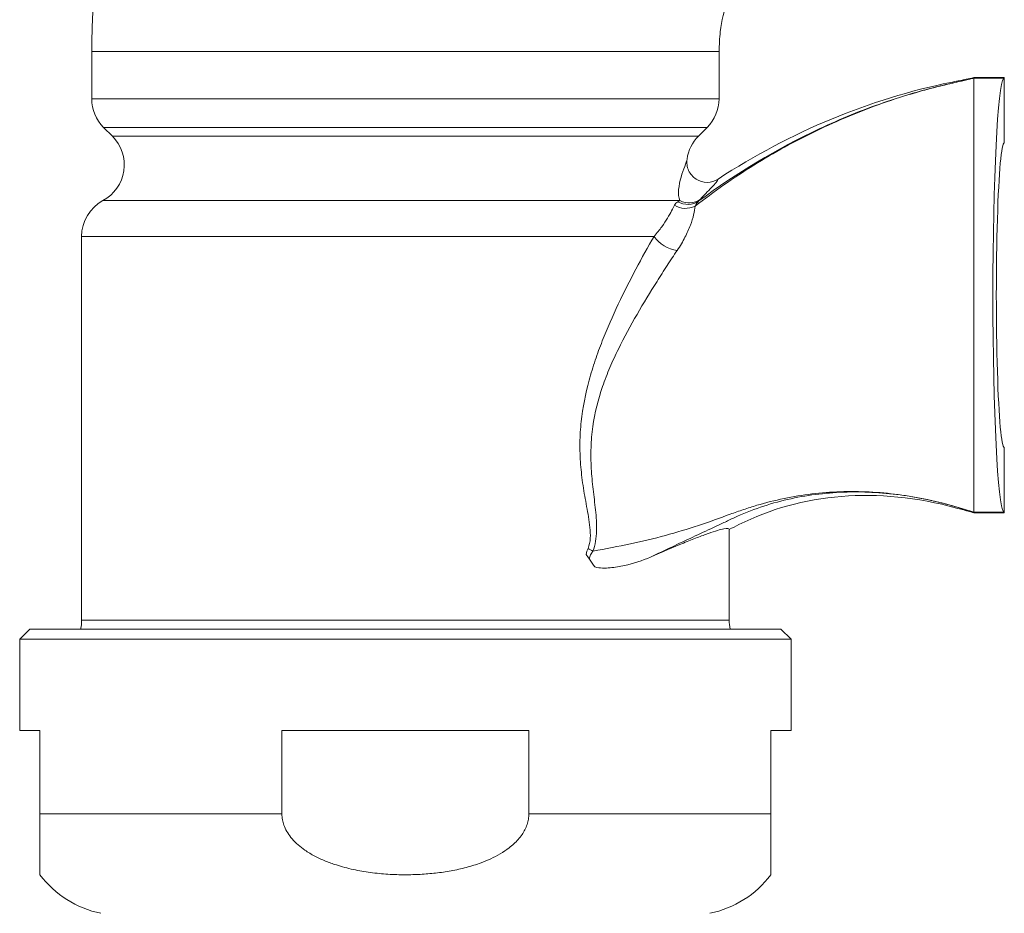
# Model space of a CAD drawing. Units: millimetres. Extents: x -250 to 502, y -160 to 378.
# Drawn here: x -27 to 21, y 76 to 120 of the extents above; entities that cross this region are included whole.
import ezdxf

# ---------------------------------------------------------------- set-up
doc = ezdxf.new("R2010")
doc.units = ezdxf.units.MM

msp = doc.modelspace()

# ---------------------------------------------------------------- linework, layer by layer
at = {"color": 7, "linetype": 'Continuous', "lineweight": 18}
for p, q in [((-23.713, 117.986), (-23.713, 115.661)), ((-23.713, 117.986), (7.187, 117.986)), ((7.187, 115.661), (7.187, 117.986)), ((19.737, 116.701), (19.737, 116.671)), ((21.237, 116.701), (19.737, 116.701)), ((19.737, 116.671), (19.737, 95.301)), ((21.208, 116.671), (19.737, 116.671)), ((21.237, 116.701), (21.208, 116.671)), ((21.237, 113.486), (21.237, 116.701)), ((-23.127, 114.246), (-22.698, 113.818)), ((6.173, 113.818), (6.602, 114.246)), ((-24.213, 108.884), (-24.213, 89.986)), ((21.237, 95.271), (21.237, 98.486)), ((21.208, 95.301), (19.737, 95.301)), ((19.737, 95.301), (19.737, 95.271)), ((21.237, 95.271), (19.737, 95.271)), ((21.208, 95.301), (21.237, 95.271)), ((7.687, 89.986), (7.687, 94.446)), ((-26.763, 89.544), (-27.263, 89.044)), ((10.237, 89.544), (-26.763, 89.544)), ((10.737, 89.044), (10.237, 89.544)), ((-27.263, 89.044), (-27.263, 84.544)), ((10.737, 89.044), (-27.263, 89.044)), ((10.737, 84.544), (10.737, 89.044)), ((-27.263, 84.544), (-26.263, 84.544)), ((-26.263, 84.544), (-26.263, 80.443)), ((-14.345, 84.544), (-2.18, 84.544)), ((-14.345, 80.443), (-14.345, 84.544)), ((-2.18, 84.544), (-2.18, 80.443)), ((9.737, 84.544), (10.737, 84.544)), ((9.737, 80.443), (9.737, 84.544)), ((-14.345, 80.443), (-26.263, 80.443)), ((9.737, 80.443), (-2.18, 80.443))]:
    msp.add_line(p, q, dxfattribs=at)
at = {"color": 8, "linetype": 'Continuous', "lineweight": 18}
for p, q in [((-23.713, 115.661), (7.187, 115.661)), ((-23.127, 114.246), (6.602, 114.246)), ((-22.698, 113.818), (6.173, 113.818)), ((-23.163, 110.644), (5.259, 110.644)), ((-24.213, 108.884), (3.986, 108.884)), ((-24.213, 89.986), (7.687, 89.986))]:
    msp.add_line(p, q, dxfattribs=at)
at = {"color": 7, "linetype": 'Continuous', "lineweight": 18}
for centre, radius, start, end in [((-21.713, 115.661), 2, 180, 225), ((5.187, 115.661), 2, 315, 0), ((-24.113, 112.404), 2, 298.3594, 45), ((7.587, 112.404), 2, 135, 171.7407), ((-22.213, 108.884), 2, 118.3594, 180), ((5.642, 111.443), 0.985, 240.0432, 304.239), ((5.708, 111.526), 0.99, 243.003, 304.3424), ((5.548, 111.329), 1.066, 238.3339, 295.4206), ((5.348, 109.841), 1.665, 215.1027, 262.2062), ((2.359, 96.023), 2.987, 237.0267, 242.3819), ((-26.213, 89.986), 2, 347.2244, 0), ((9.687, 89.986), 2, 180, 192.7756), ((-22.263, 80.443), 5, 216.8697, 258.463), ((5.737, 80.443), 5, 281.537, 323.131)]:
    msp.add_arc(centre, radius, start, end, dxfattribs=at)
for major_axis, start_param, end_param in [((0, 10.7), 0.05236, 3.089233), ((0, 7.5), 0, 3.141593)]:
    msp.add_ellipse((21.237, 105.986), major_axis=major_axis, ratio=0.052408, start_param=start_param, end_param=end_param, dxfattribs=at)
for points, knots in [([(-21.29, 130.645), (-21.925, 129.054), (-22.918, 125.897), (-23.599, 121.609), (-23.713, 118.981), (-23.713, 117.986)], [0.8144299, 0.8144299, 0.8144299, 0.8144299, 0.8898274, 0.9586853, 1, 1, 1, 1]), ([(17.749, 125.779), (17.275, 125.78), (15.878, 125.785), (13.915, 125.823), (11.719, 125.17), (9.351, 123.722), (7.769, 121.395), (7.233, 119.191), (7.2, 118.315), (7.187, 117.986)], [0.3487329, 0.3487329, 0.3487329, 0.3487329, 0.4078223, 0.5225855, 0.5914433, 0.7062064, 0.8898274, 0.9586853, 1, 1, 1, 1]), ([(18.606, 116.413), (18.321, 116.348), (18.035, 116.279), (17.469, 116.132), (17.187, 116.055), (16.344, 115.811), (15.787, 115.632), (14.132, 115.049), (13.046, 114.597), (10.925, 113.576), (9.896, 113.01), (7.901, 111.77), (6.935, 111.095), (6.006, 110.367)], [0, 0, 0, 0, 0.0625, 0.0625, 0.125, 0.125, 0.25, 0.25, 0.5, 0.5, 0.75, 0.75, 1, 1, 1, 1]), ([(6.197, 110.628), (8.061, 112.014), (10.032, 113.199), (13.154, 114.664), (14.22, 115.099), (15.844, 115.661), (16.39, 115.833), (17.217, 116.069), (17.493, 116.144), (17.909, 116.251), (18.118, 116.302), (18.327, 116.352), (18.466, 116.384), (18.535, 116.4), (18.606, 116.416)], [0, 0, 0, 0, 0.5, 0.5, 0.75, 0.75, 0.875, 0.875, 0.9375, 0.9375, 0.96875, 0.984375, 0.984375, 1, 1, 1, 1]), ([(7.143, 111.708), (10.72, 114.045), (14.623, 115.659), (18.717, 116.493), (18.972, 116.545), (19.355, 116.623), (19.61, 116.675), (19.737, 116.701)], [0.5279838, 0.5279838, 0.5279838, 0.5279838, 0.9584751, 0.9584751, 0.9723167, 0.9861584, 1, 1, 1, 1]), ([(19.737, 116.671), (19.709, 116.665), (19.681, 116.658), (19.652, 116.652), (19.367, 116.587), (19.082, 116.522), (18.796, 116.457), (18.733, 116.442), (18.668, 116.428), (18.606, 116.413), (18.606, 116.413), (18.606, 116.413), (18.606, 116.413)], [-0.000096567, -0.000096567, -0.000096567, -0.000096567, 0, 0, 0, 0.00097199, 0.00097199, 0.00097199, 0.001188012, 0.001188012, 0.001188012, 0.001188072, 0.001188072, 0.001188072, 0.001188072]), ([(18.606, 116.416), (18.606, 116.416), (18.606, 116.416), (18.606, 116.416), (18.954, 116.495), (19.304, 116.574), (19.653, 116.652), (19.681, 116.659), (19.709, 116.665), (19.737, 116.671)], [-0.00000006, -0.00000006, -0.00000006, -0.00000006, 0, 0, 0, 0.001169607, 0.001169607, 0.001169607, 0.001264142, 0.001264142, 0.001264142, 0.001264142]), ([(5.259, 110.644), (5.189, 110.798), (5.179, 110.993), (5.214, 111.396), (5.26, 111.605), (5.373, 111.995), (5.439, 112.178), (5.551, 112.485), (5.596, 112.61), (5.608, 112.691)], [0, 0, 0, 0, 0.25, 0.25, 0.5, 0.5, 0.75, 0.75, 1, 1, 1, 1]), ([(7.143, 111.708), (6.982, 111.602), (6.793, 111.546), (6.411, 111.544), (6.219, 111.6), (5.898, 111.806), (5.768, 111.956), (5.648, 112.218), (5.622, 112.309), (5.594, 112.5), (5.595, 112.597), (5.608, 112.691)], [0, 0, 0, 0, 0.25, 0.25, 0.5, 0.5, 0.75, 0.75, 0.875, 0.875, 1, 1, 1, 1]), ([(7.143, 111.708), (7.13, 111.631), (6.997, 111.478), (6.732, 111.199), (6.633, 111.098), (6.436, 110.896), (6.337, 110.792), (6.267, 110.708)], [0, 0, 0, 0, 0.5, 0.5, 0.75, 0.75, 1, 1, 1, 1]), ([(3.986, 108.884), (4.13, 109.048), (4.255, 109.207), (4.473, 109.511), (4.567, 109.655), (4.805, 110.049), (4.91, 110.263), (4.989, 110.422)], [0, 0, 0, 0, 0.25, 0.25, 0.5, 0.5, 1, 1, 1, 1]), ([(6.006, 110.367), (5.994, 110.247), (5.971, 110.107), (5.897, 109.795), (5.845, 109.623), (5.706, 109.249), (5.616, 109.046), (5.4, 108.628), (5.272, 108.412), (5.122, 108.192)], [0, 0, 0, 0, 0.25, 0.25, 0.5, 0.5, 0.75, 0.75, 1, 1, 1, 1]), ([(0.734, 93.518), (0.8, 93.676), (0.833, 93.848), (0.854, 94.198), (0.845, 94.372), (0.791, 94.894), (0.726, 95.237), (0.601, 95.923), (0.538, 96.266), (0.435, 96.957), (0.394, 97.305), (0.341, 98.006), (0.329, 98.357), (0.338, 99.06), (0.36, 99.412), (0.47, 100.454), (0.606, 101.132), (0.877, 102.128), (0.978, 102.457), (1.196, 103.103), (1.313, 103.42), (1.679, 104.355), (1.945, 104.959), (2.501, 106.136), (2.791, 106.709), (3.382, 107.828), (3.683, 108.367), (3.986, 108.884)], [0, 0, 0, 0, 0.03125, 0.03125, 0.0625, 0.0625, 0.125, 0.125, 0.1875, 0.1875, 0.25, 0.25, 0.3125, 0.3125, 0.375, 0.375, 0.5, 0.5, 0.5625, 0.5625, 0.625, 0.625, 0.75, 0.75, 0.875, 0.875, 1, 1, 1, 1]), ([(5.122, 108.192), (4.957, 107.947), (4.791, 107.698), (4.542, 107.316), (4.46, 107.188), (4.295, 106.928), (4.214, 106.797), (3.797, 106.137), (3.466, 105.598), (2.825, 104.489), (2.514, 103.92), (2.081, 103.034), (1.942, 102.733), (1.681, 102.117), (1.558, 101.802), (1.23, 100.847), (1.063, 100.192), (0.92, 99.173), (0.891, 98.828), (0.868, 98.14), (0.874, 97.795), (0.913, 97.109), (0.946, 96.767), (1.023, 96.087), (1.066, 95.748), (1.137, 95.067), (1.164, 94.723), (1.145, 94.036), (1.094, 93.69), (0.975, 93.377)], [0, 0, 0, 0, 0.0625, 0.0625, 0.09375, 0.09375, 0.125, 0.125, 0.25, 0.25, 0.375, 0.375, 0.4375, 0.4375, 0.5, 0.5, 0.625, 0.625, 0.6875, 0.6875, 0.75, 0.75, 0.8125, 0.8125, 0.875, 0.875, 0.9375, 0.9375, 1, 1, 1, 1]), ([(7.687, 94.446), (7.846, 94.526), (8.004, 94.606), (11.223, 96.235), (14.999, 96.572), (18.98, 95.479), (19.169, 95.427), (19.453, 95.349), (19.643, 95.297), (19.737, 95.271)], [0.3610875, 0.3610875, 0.3610875, 0.3610875, 0.3904307, 0.3904307, 0.9584751, 0.9584751, 0.9723167, 0.9861584, 1, 1, 1, 1]), ([(7.739, 95.204), (7.844, 95.239), (7.951, 95.276), (8.166, 95.352), (8.275, 95.391), (8.602, 95.502), (8.822, 95.572), (9.484, 95.767), (9.933, 95.879), (11.292, 96.16), (12.216, 96.272), (14.104, 96.338), (15.058, 96.292), (16.973, 96.041), (17.926, 95.836), (18.868, 95.557)], [0, 0, 0, 0, 0.03125, 0.03125, 0.0625, 0.0625, 0.125, 0.125, 0.25, 0.25, 0.5, 0.5, 0.75, 0.75, 1, 1, 1, 1]), ([(18.869, 95.557), (18.813, 95.573), (18.755, 95.59), (18.641, 95.622), (18.47, 95.67), (18.07, 95.776), (17.726, 95.857), (17.035, 96.005), (16.572, 96.086), (15.178, 96.272), (14.246, 96.32), (12.386, 96.251), (11.466, 96.133), (9.662, 95.718), (8.776, 95.418), (7.932, 95.025)], [0, 0, 0, 0, 0.015625, 0.015625, 0.03125, 0.0625, 0.125, 0.125, 0.25, 0.25, 0.5, 0.5, 0.75, 0.75, 1, 1, 1, 1]), ([(18.868, 95.557), (18.906, 95.547), (18.941, 95.536), (19.013, 95.515), (19.05, 95.504), (19.158, 95.472), (19.231, 95.45), (19.448, 95.386), (19.593, 95.343), (19.737, 95.301)], [0, 0, 0, 0, 0.125, 0.125, 0.25, 0.25, 0.5, 0.5, 1, 1, 1, 1]), ([(19.737, 95.301), (19.704, 95.311), (19.671, 95.32), (19.637, 95.33), (19.381, 95.406), (19.125, 95.481), (18.869, 95.557), (18.869, 95.557), (18.869, 95.557), (18.869, 95.557)], [-0.000119738, -0.000119738, -0.000119738, -0.000119738, 0, 0, 0, 0.000922749, 0.000922749, 0.000922749, 0.000922809, 0.000922809, 0.000922809, 0.000922809]), ([(0.975, 93.377), (1.612, 93.498), (2.227, 93.614), (3.416, 93.866), (3.989, 94.002), (5.099, 94.304), (5.637, 94.469), (6.698, 94.822), (7.221, 95.01), (7.739, 95.204)], [0, 0, 0, 0, 0.25, 0.25, 0.5, 0.5, 0.75, 0.75, 1, 1, 1, 1]), ([(7.932, 95.025), (7.759, 94.943), (7.589, 94.864), (7.25, 94.705), (7.081, 94.626), (6.571, 94.388), (6.23, 94.229), (5.203, 93.747), (4.511, 93.422), (3.807, 93.089)], [0, 0, 0, 0, 0.125, 0.125, 0.25, 0.25, 0.5, 0.5, 1, 1, 1, 1]), ([(7.687, 94.446), (7.687, 94.502), (7.601, 94.514), (7.341, 94.465), (7.233, 94.437), (6.977, 94.361), (6.829, 94.313), (6.496, 94.195), (6.31, 94.127), (5.9, 93.969), (5.675, 93.879), (4.951, 93.583), (4.407, 93.352), (3.807, 93.089)], [0, 0, 0, 0, 0.25, 0.25, 0.375, 0.375, 0.5, 0.5, 0.625, 0.625, 0.75, 0.75, 1, 1, 1, 1]), ([(0.975, 93.377), (0.933, 93.32), (0.894, 93.261), (0.845, 93.165), (0.831, 93.132), (0.809, 93.062), (0.802, 93.025), (0.802, 92.988)], [0, 0, 0, 0, 0.5, 0.5, 0.75, 0.75, 1, 1, 1, 1]), ([(3.807, 93.089), (3.41, 92.914), (2.984, 92.772), (2.301, 92.62), (2.065, 92.579), (1.698, 92.549), (1.573, 92.544), (1.323, 92.554), (1.197, 92.567), (1.071, 92.604)], [0, 0, 0, 0, 0.5, 0.5, 0.75, 0.75, 0.875, 0.875, 1, 1, 1, 1]), ([(-26.263, 80.443), (-26.263, 80.355), (-26.263, 80.176), (-26.263, 79.914), (-26.263, 79.659), (-26.263, 79.37), (-26.263, 79.062), (-26.263, 78.775), (-26.263, 78.54), (-26.263, 78.347), (-26.263, 78.177), (-26.263, 77.986), (-26.263, 77.796), (-26.263, 77.632), (-26.263, 77.518), (-26.263, 77.46), (-26.263, 77.434), (-26.263, 77.443), (-26.263, 77.443)], [0, 0, 0, 0, 0.035779, 0.072528, 0.109791, 0.147815, 0.209469, 0.272817, 0.325402, 0.378009, 0.431903, 0.485808, 0.588405, 0.691052, 0.796135, 0.901232, 0.999971, 1, 1, 1, 1]), ([(-2.18, 80.443), (-2.184, 80.354), (-2.193, 80.175), (-2.262, 79.912), (-2.369, 79.659), (-2.517, 79.412), (-2.701, 79.178), (-2.918, 78.959), (-3.209, 78.716), (-3.586, 78.466), (-4.051, 78.226), (-4.611, 77.997), (-5.265, 77.793), (-6.013, 77.627), (-6.771, 77.518), (-7.522, 77.456), (-8.307, 77.435), (-9.125, 77.46), (-9.984, 77.542), (-10.834, 77.689), (-11.575, 77.885), (-12.207, 78.109), (-12.729, 78.348), (-13.18, 78.617), (-13.555, 78.907), (-13.84, 79.19), (-14.067, 79.495), (-14.22, 79.789), (-14.312, 80.083), (-14.343, 80.296), (-14.345, 80.416), (-14.345, 80.443)], [0, 0, 0, 0, 0.018126, 0.036261, 0.055074, 0.073903, 0.094707, 0.115592, 0.13644, 0.171857, 0.207412, 0.242919, 0.294721, 0.346688, 0.398736, 0.45065, 0.500019, 0.558465, 0.617074, 0.675598, 0.733929, 0.77287, 0.811863, 0.850706, 0.879467, 0.908193, 0.932305, 0.95638, 0.975512, 0.994631, 1, 1, 1, 1]), ([(9.737, 77.443), (9.737, 77.448), (9.737, 77.458), (9.737, 77.534), (9.737, 77.638), (9.737, 77.76), (9.737, 77.902), (9.737, 78.059), (9.737, 78.224), (9.737, 78.419), (9.737, 78.645), (9.737, 78.906), (9.737, 79.188), (9.737, 79.493), (9.737, 79.787), (9.737, 80.081), (9.737, 80.295), (9.737, 80.416), (9.737, 80.443)], [0, 0, 0, 0, 0.115683, 0.231367, 0.310177, 0.389036, 0.467805, 0.525629, 0.583442, 0.642433, 0.701397, 0.758444, 0.816372, 0.863962, 0.912752, 0.950485, 0.989261, 1, 1, 1, 1])]:
    msp.add_open_spline(points, degree=3, knots=knots, dxfattribs=at)
for points in [[(4.989, 110.422), (5.028, 110.502), (5.081, 110.554), (5.15, 110.589)], [(5.15, 110.589), (5.189, 110.609), (5.225, 110.627), (5.259, 110.644)], [(6.197, 110.628), (6.117, 110.558), (6.056, 110.473), (6.006, 110.367)], [(6.267, 110.708), (6.246, 110.683), (6.222, 110.657), (6.197, 110.628)], [(0.641, 93.219), (0.66, 93.323), (0.694, 93.422), (0.734, 93.518)], [(0.802, 92.988), (0.748, 93.065), (0.693, 93.143), (0.641, 93.219)], [(1.071, 92.604), (0.988, 92.723), (0.899, 92.85), (0.802, 92.988)]]:
    msp.add_open_spline(points, degree=3, dxfattribs=at)

doc.saveas('drawing.dxf')
